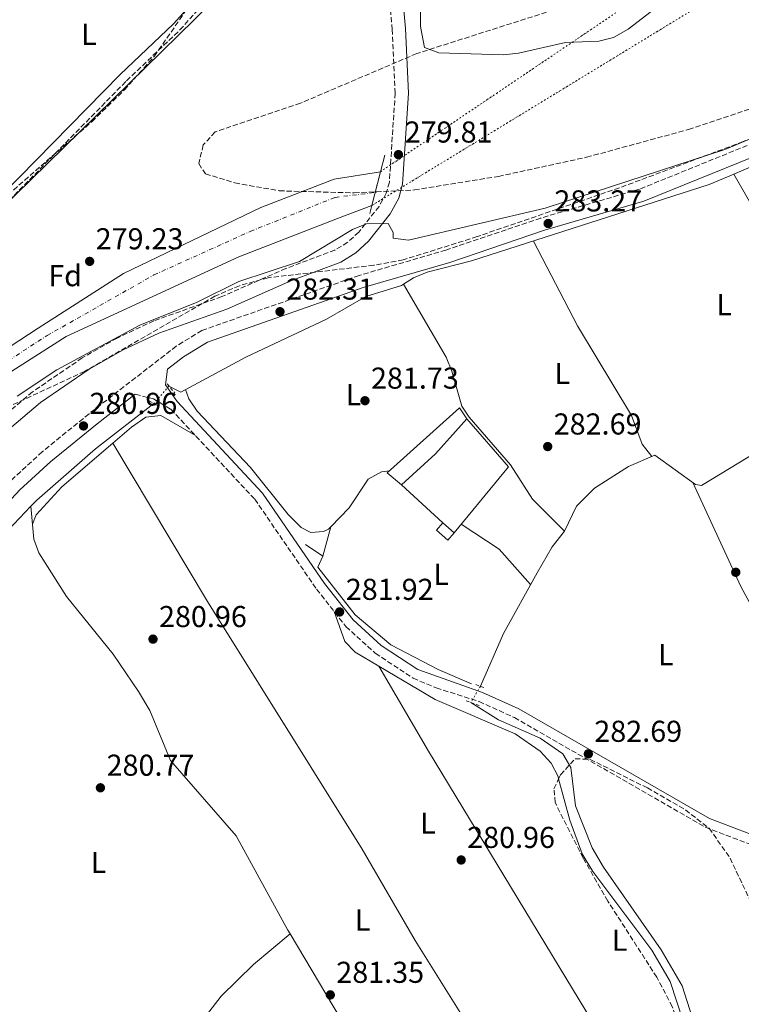
# Model space of a CAD drawing. Units: metres. Extents: x 597863 to 601330, y 4682854 to 4685212.
# Drawn here: x 600303 to 600543, y 4684290 to 4684617 of the extents above; entities that cross this region are included whole.
import ezdxf
from ezdxf.enums import TextEntityAlignment as Align

# ---------------------------------------------------------------- set-up
doc = ezdxf.new("R2010")
doc.units = ezdxf.units.M
doc.header["$MEASUREMENT"] = 0
for name, pattern in [('DGN Style 1', [1.045693079995523, 0.001739921930109024, -1.043953158065414]), ('DGN Style 2', [1.7399219301090239, 1.043953158065414, -0.6959687720436097]), ('DGN Style 3', [2.435890702152634, 1.739921930109024, -0.6959687720436097]), ('DGN Style 4', [2.7856150101045474, 1.391937544087219, -0.6959687720436097, 0.001739921930109024, -0.6959687720436097]), ('DGN Style 5', [1.217945351076317, 0.5219765790327072, -0.6959687720436097])]:
    doc.linetypes.add(name, pattern=pattern)
for name, color, linetype, lineweight in [('Acequia sin especificar', 4, 'Continuous', 0), ('Acequia sin especificar no vista', 4, 'DGN Style 5', 0), ('Balsa-alberca', 142, 'Continuous', 0), ('Camino', 7, 'DGN Style 3', 0), ('Caseta-cabaña', 1, 'Continuous', 0), ('Cauce permanente', 151, 'Continuous', 13), ('Cauce permanente (área)', 142, 'Continuous', 13), ('Cauce permanente (área) no visto', 142, 'DGN Style 5', 0), ('Cauce permanente no visto', 142, 'DGN Style 1', 13), ('Cota de punto acotado terreno', 7, 'Continuous', 0), ('Curva de nivel intermedia', 30, 'Continuous', 0), ('Edificio', 1, 'Continuous', 13), ('Eje cauce permanente (área)', 70, 'DGN Style 4', 0), ('Etiqueta de uso rústico', 92, 'Continuous', 0), ('Etiqueta de zona arbolada', 92, 'Continuous', 0), ('Línea  de muro-pared o tapia', 1, 'Continuous', 13), ('Línea de cambio de uso (parcela vista)', 92, 'Continuous', 0), ('Línea de muro de contención', 1, 'Continuous', 13), ('Margen derecho', 7, 'Continuous', 0), ('Pontón-alcantarilla (pasos de agua)', 1, 'DGN Style 2', 0), ('Punto acotado terreno (símbolo)', 7, 'Continuous', 0), ('Zona arbolada', 92, 'DGN Style 3', 0)]:
    doc.layers.add(name, color=color, linetype=linetype, lineweight=lineweight)
doc.styles.add('Style-Arial', font='arial.ttf')

# ---------------------------------------------------------------- blocks, each defined once
blk = doc.blocks.new('5PATER')
at = {"layer": 'Balsa-alberca', "linetype": 'Continuous', "lineweight": 0}
h = blk.add_hatch(color=51, dxfattribs=at)
edge = h.paths.add_edge_path()
edge.add_ellipse((0, 0), major_axis=(-0.1095731443231308, -0.1110710700762829), ratio=0.9994222409660317, start_angle=0, end_angle=360)

msp = doc.modelspace()

# ---------------------------------------------------------------- linework, layer by layer
at = {"layer": 'Acequia sin especificar', "color": 4, "linetype": 'Continuous', "lineweight": 0, "elevation": 283.0299999999989, "flags": 128}
msp.add_lwpolyline([(600484.0800000001, 4684447.42), (600480.0599999996, 4684442.26), (600474.9900000002, 4684433.640000001), (600463.9000000004, 4684413.439999999), (600456.1799999997, 4684395.930000001)], dxfattribs=at)
at = {"layer": 'Acequia sin especificar', "color": 4, "linetype": 'Continuous', "lineweight": 0}
for points in [[(600696.4199999999, 4684628.730000001, 283.179999999993), (600674.9900000002, 4684603.02, 282.9900000000052), (600667.8499999996, 4684596.050000001, 283), (600661.8600000005, 4684592.15, 283.0599999999977), (600653.2100000001, 4684589.77, 283.179999999993), (600648.2400000002, 4684589.880000001, 283.1699999999983), (600645.2199999997, 4684591.26, 283.179999999993), (600641.8099999996, 4684594.970000001, 283.2899999999936), (600637.6500000004, 4684603.91, 283.6699999999983), (600634.7800000003, 4684608, 283.6699999999983), (600633.5199999996, 4684607.66, 283.6699999999983), (600628.9699999997, 4684604.189999999, 283.6699999999983), (600617.9800000006, 4684600.26, 283.5099999999948), (600596.4900000002, 4684590.09, 283.6699999999983), (600540.3099999996, 4684565.980000001, 283.5299999999988)], [(600540.3099999996, 4684565.980000001, 283.5299999999988), (600532.1799999997, 4684562.480000001, 283.5099999999948), (600453.29, 4684537.15, 282.8500000000058), (600438.5499999998, 4684533.41, 282.5800000000018), (600433.9600000001, 4684531.539999999, 282.5299999999988), (600430.6799999997, 4684529.359999999, 282.5200000000041)], [(600540.3099999996, 4684565.980000001, 283.5299999999988), (600556.3700000001, 4684537.890000001, 283.0299999999988), (600581.6900000004, 4684496.119999999, 283.0299999999988), (600581.5099999999, 4684493.02, 283.0299999999988), (600564.2100000001, 4684483.65, 283.3600000000006), (600529.5300000003, 4684462.600000001, 282.9100000000035), (600527.6200000001, 4684462.960000001, 282.8600000000006), (600514.0899999999, 4684472.630000001, 283.0299999999988), (600505.4000000004, 4684468.91, 282.9799999999959), (600494.0199999996, 4684461.680000001, 282.9199999999983), (600488.0700000003, 4684455.680000001, 283.0299999999988), (600484.0800000001, 4684447.42, 283.0299999999988)], [(600430.6799999997, 4684529.359999999, 282.5200000000041), (600430.0499999998, 4684528.949999999, 282.5099999999948), (600418.2000000002, 4684525.350000001, 282.2200000000012), (600405.1200000001, 4684517.789999999, 282.1699999999983), (600378.3099999996, 4684505.230000001, 282.0099999999948), (600356.7400000002, 4684493.619999999, 282.0099999999948), (600352.7999999998, 4684495.58, 281.8399999999965)], [(600484.0800000001, 4684447.42, 283.0299999999988), (600473.5199999996, 4684458.050000001, 282.8699999999953), (600466.1900000004, 4684469.4, 284.9900000000052), (600452.4299999997, 4684485.26, 284.9900000000052), (600449.9800000006, 4684488.880000001, 284.9900000000052), (600446.7300000006, 4684500.51, 282.7899999999936), (600444.7800000003, 4684505.130000001, 282.9900000000052), (600430.6799999997, 4684529.359999999, 282.5200000000041)], [(600347.7999999998, 4684489.76, 281.3500000000058), (600328.4699999997, 4684474.720000001, 281.3500000000058), (600308.9600000001, 4684457.689999999, 281.3500000000058), (600307.0199999996, 4684455.680000001, 281.3399999999965)], [(600220.1399999997, 4684319.99, 281.3500000000058), (600223.4000000004, 4684329.350000001, 281.3500000000058), (600228.0300000003, 4684338.59, 281.3500000000058), (600239.2400000002, 4684355.16, 281.179999999993), (600250.5300000003, 4684377.49, 281.179999999993), (600265.29, 4684403.980000001, 281.179999999993), (600279.3799999999, 4684424.619999999, 281.179999999993), (600291.7800000003, 4684439.83, 281.2899999999936), (600307.0199999996, 4684455.680000001, 281.3399999999965)], [(600307.0199999996, 4684455.680000001, 281.3399999999965), (600307.9299999997, 4684444.76, 280.7200000000012), (600309.6699999999, 4684440.289999999, 280.7200000000012), (600318.7800000003, 4684425.699999999, 280.8899999999995), (600334.2599999999, 4684406.59, 281.0500000000029), (600342.6600000003, 4684394.16, 281.0500000000029), (600346.4500000002, 4684387.890000001, 281.0500000000029), (600353.3799999999, 4684371.34, 281.2200000000012), (600375.1399999997, 4684346.289999999, 281.2200000000012), (600392.29, 4684314.970000001, 281.2200000000012), (600393.0300000003, 4684313.74, 281.2200000000012)], [(600453.0300000003, 4684390.539999999, 283.0299999999988), (600462.25, 4684384.83, 282.8000000000029), (600476.0099999999, 4684378.730000001, 282.8099999999977), (600483.6100000005, 4684373.52, 282.6999999999971), (600486.25, 4684369.02, 282.6999999999971), (600487.7999999998, 4684356.300000001, 282.5299999999988), (600493.3200000003, 4684342.32, 282.1999999999971), (600497, 4684335.9, 282.0399999999936), (600516.2300000006, 4684308.439999999, 281.7100000000065), (600523.1399999997, 4684296.52, 281.7100000000065), (600531.4800000006, 4684270.51, 281.7100000000065), (600534.9699999997, 4684253.16, 281.5899999999965), (600537.2300000006, 4684230.060000001, 281.3899999999995), (600535.7400000002, 4684205.100000001, 281.2100000000065), (600532.4800000006, 4684201.039999999, 281), (600526.0199999996, 4684195.529999999, 281), (600506.8399999999, 4684183.57, 281), (600496.4000000004, 4684179.77, 281), (600472.9600000001, 4684177.27, 279.6600000000035)], [(600393.0300000003, 4684313.74, 281.2200000000012), (600380.8499999996, 4684303.600000001, 281.0399999999936), (600370.0999999996, 4684293.119999999, 281.2200000000012), (600350.2100000001, 4684267.25, 280.7299999999959), (600328.8700000001, 4684241.189999999, 281.070000000007)]]:
    msp.add_polyline3d(points, dxfattribs=at)
at = {"layer": 'Acequia sin especificar no vista', "color": 4, "linetype": 'DGN Style 5', "lineweight": 0, "extrusion": (-0.04153082424955717, -0.04834187942648455, 0.9979670602433066), "elevation": -251109.2000905304, "flags": 128}
msp.add_lwpolyline([(-2597269.990247708, 3936502.91125635), (-2597269.990247708, 3936495.222790964)], dxfattribs=at)
at = {"layer": 'Acequia sin especificar no vista', "color": 4, "linetype": 'DGN Style 5', "lineweight": 0, "elevation": 283.0299999999988, "flags": 128}
msp.add_lwpolyline([(600456.1799999997, 4684395.930000001), (600453.0300000003, 4684390.539999999)], dxfattribs=at)
at = {"layer": 'Camino', "color": 7, "linetype": 'DGN Style 3', "lineweight": 0}
for points in [[(600421.7600000016, 4684671.45, 280), (600426.9299999994, 4684613.989999998, 280), (600427.9100000006, 4684592.859999999, 280), (600425.9699999982, 4684563.320000002, 280), (600424.9600000002, 4684559.63, 280), (600422.5700000008, 4684555.239999999, 280), (600415.8099999971, 4684546.710000002, 280), (600412.149999998, 4684543.31, 280), (600407.9100000003, 4684540.739999998, 280), (600391.6200000002, 4684534.63, 279.7899999999936), (600370.3799999993, 4684525.280000002, 280.1999999999972), (600347.7699999983, 4684517.239999998, 280), (600335.6099999989, 4684511.530000002, 280.1399999999995), (600324.0100000005, 4684504.910000003, 280.1900000000023), (600307.4999999992, 4684493.649999999, 280), (600277.0499999992, 4684467.88, 280.3500000000058)], [(600167.140000001, 4684495.830000003, 280.4199999999983), (600179.7299999995, 4684481.830000004, 280.4199999999983), (600183.8299999988, 4684478.470000001, 280.4199999999983), (600188.600000001, 4684476.99, 280.4199999999983), (600195.2399999973, 4684477.27, 280.6300000000047), (600206.0399999976, 4684483.170000004, 280.4900000000052), (600214.2499999997, 4684488.780000003, 280.3399999999966), (600242.2899999977, 4684512.230000002, 280.0099999999949), (600288.2299999996, 4684547.480000001, 280.2100000000065), (600299.7099999995, 4684557.140000002, 280.0399999999935), (600338.699999998, 4684596.880000001, 280.2100000000065), (600356.4600000008, 4684613.81, 280.2100000000065), (600369.2699999984, 4684628.130000001, 280.1900000000023)], [(600644.4799999995, 4684628.210000001, 282.9100000000034), (600625.5399999986, 4684613.480000001, 283.1000000000058), (600612.9299999999, 4684605.31, 283.3399999999966), (600580.9099999988, 4684590.09, 283.7200000000013), (600509.0399999988, 4684560.960000001, 283.7299999999959), (600476.2300000007, 4684551.360000002, 283.7200000000013), (600444.7699999984, 4684540.720000001, 283.5099999999949), (600415.969999998, 4684532.320000002, 282.9199999999983), (600363.7399999986, 4684514.060000001, 281.8600000000005), (600355.2600000005, 4684508.840000001, 281.75), (600326.2899999982, 4684486.390000001, 281.2299999999959), (600310.7800000004, 4684473.780000002, 281.4499999999971), (600300.36, 4684464.220000001, 281.3699999999953), (600290.0899999995, 4684453.280000002, 281.2599999999948), (600249.2500000005, 4684405.230000001, 281.0299999999988), (600242.7600000016, 4684398.07, 281.6600000000035)], [(600341.6399999993, 4684492.899999999, 281.1999999999972), (600347.6799999988, 4684491.330000003, 281.6900000000024), (600353.4400000012, 4684487.890000001, 281.8899999999995), (600381.2800000003, 4684458.050000001, 281.8500000000059), (600401.8299999982, 4684428.180000001, 281.8999999999943), (600411.5500000013, 4684415.75, 281.9700000000013), (600421.3099999978, 4684406.899999999, 282.3099999999977), (600433.8500000017, 4684398.640000002, 282.1000000000058), (600441.4800000003, 4684395.41, 282.2100000000063), (600455.7800000011, 4684390.870000003, 282.699999999997), (600467.4599999998, 4684385.580000003, 282.7200000000013), (600530.8799999988, 4684349.16, 282.7200000000013), (600549.5500000013, 4684342.010000002, 282.9199999999983)]]:
    msp.add_polyline3d(points, dxfattribs=at)
at = {"layer": 'Caseta-cabaña', "color": 1, "linetype": 'Continuous', "lineweight": 0, "extrusion": (-0.04141658775652912, -0.04678078436354945, 0.9980462035762356), "elevation": -243725.3329438529, "flags": 128}
msp.add_lwpolyline([(-2655631.642747706, 3897794.005913739), (-2655631.645782557, 3897790.804899715), (-2655636.65426536, 3897790.804899713), (-2655636.651230509, 3897794.00591374), (-2655631.642747706, 3897794.005913739)], close=True, dxfattribs=at)
msp.add_lwpolyline([(-2655631.642747706, 3897794.005913739), (-2655631.645782557, 3897790.804899715), (-2655636.65426536, 3897790.804899713), (-2655636.651230509, 3897794.00591374)], dxfattribs=at)
at = {"layer": 'Caseta-cabaña', "color": 1, "linetype": 'Continuous', "lineweight": 0, "elevation": 285.8099999999977, "flags": 128}
msp.add_lwpolyline([(600443.75, 4684450.17), (600447.5, 4684446.850000001)], dxfattribs=at)
at = {"layer": 'Cauce permanente', "color": 151, "linetype": 'Continuous', "lineweight": 13}
msp.add_polyline3d([(600134.6699999999, 4684377.060000001, 279), (600167.6299999999, 4684406.789999999, 279), (600212.3899999997, 4684445.02, 279), (600246.2300000006, 4684469.779999999, 279), (600280.0800000001, 4684495.630000001, 279), (600309.3799999999, 4684514.779999999, 279), (600337.7699999996, 4684532.99, 279), (600383.2599999999, 4684554.83, 279), (600407.6399999997, 4684564.300000001, 279), (600423.0300000003, 4684566.75, 279), (600420.1500000004, 4684555.52, 280.6600000000035), (600408.7300000006, 4684551.189999999, 279), (600375.9800000006, 4684538.449999999, 279), (600318.7100000001, 4684511.99, 279), (600271.7599999999, 4684482.130000001, 279), (600238.6500000004, 4684455.189999999, 279), (600182.0599999996, 4684412.01, 279), (600147.8499999996, 4684380.699999999, 279)], dxfattribs=at)
at = {"layer": 'Cauce permanente (área)', "color": 142, "linetype": 'Continuous', "lineweight": 13}
for points in [[(600423.0300000003, 4684566.75, 279), (600407.6399999997, 4684564.300000001, 279), (600383.2599999999, 4684554.83, 279), (600337.7699999996, 4684532.99, 279), (600309.3799999999, 4684514.779999999, 279), (600280.0800000001, 4684495.630000001, 279), (600246.2300000006, 4684469.779999999, 279), (600212.3899999997, 4684445.02, 279), (600167.6299999999, 4684406.789999999, 279), (600134.6699999999, 4684377.060000001, 279)], [(600147.8499999996, 4684380.699999999, 279), (600182.0599999996, 4684412.01, 279), (600238.6500000004, 4684455.189999999, 279), (600271.7599999999, 4684482.130000001, 279), (600318.7100000001, 4684511.99, 279), (600375.9800000006, 4684538.449999999, 279), (600408.7300000006, 4684551.189999999, 279), (600420.1500000004, 4684555.52, 279)]]:
    msp.add_polyline3d(points, dxfattribs=at)
at = {"layer": 'Cauce permanente (área) no visto', "color": 142, "linetype": 'DGN Style 5', "lineweight": 0, "extrusion": (-0.001566595942208291, -0.001057572768370766, 0.9999982136569012), "elevation": -5615.891007211273, "flags": 128}
msp.add_lwpolyline([(600422.7302932778, 4684563.430536115), (600698.9809412437, 4684749.920640406)], dxfattribs=at)
at = {"layer": 'Cauce permanente (área) no visto', "color": 142, "linetype": 'DGN Style 5', "lineweight": 0, "extrusion": (-0.001156693948066289, -0.0007051883508530793, 0.9999990823838293), "elevation": -3718.996591445454, "flags": 128}
msp.add_lwpolyline([(600420.0710540233, 4684554.062199446), (600722.6014068521, 4684738.502245308)], dxfattribs=at)
at = {"layer": 'Cauce permanente no visto', "color": 142, "linetype": 'DGN Style 1', "lineweight": 13}
msp.add_polyline3d([(600420.1500000004, 4684555.52, 279), (600420.1500000004, 4684555.52, 280.6600000000035), (600423.0300000003, 4684566.75, 280.6600000000035), (600699.2800000003, 4684753.24, 279.6300000000047), (600722.6799999997, 4684739.960000001, 283.6900000000023)], close=True, dxfattribs=at)
at = {"layer": 'Curva de nivel intermedia', "color": 30, "linetype": 'Continuous', "lineweight": 0, "elevation": 279.9999999999999, "flags": 128}
for points in [[(600366.6599999999, 4684622.609999999), (600296.1900000013, 4684553.619999998)], [(600518.6200000009, 4684624.439999998), (600505.2000000009, 4684614.09), (600500.3600000017, 4684611.3), (600495.5200000004, 4684610.019999999), (600484.4100000014, 4684609.640000002), (600468.8900000004, 4684606.060000001), (600463.8600000013, 4684605.59), (600442.35, 4684606.230000001), (600437.6400000004, 4684607.949999999), (600436.3100000004, 4684614.99), (600436.3100000004, 4684620.109999998)], [(600595.0100000005, 4684598.609999998), (600537.7000000004, 4684574.23), (600477.7300000006, 4684554.649999999), (600432.3000000005, 4684544.05), (600427.2800000003, 4684544.66), (600427.2800000003, 4684546.550000001), (600425.5700000003, 4684549.58), (600418.390000001, 4684549.4), (600413.7000000017, 4684547.559999999), (600396.1200000019, 4684536.92), (600376.0200000008, 4684530.310000001), (600362.2099999997, 4684523.390000001), (600343.1700000004, 4684515.849999999), (600315.5999999995, 4684500.939999999), (600302.3800000006, 4684492.27)]]:
    msp.add_lwpolyline(points, dxfattribs=at)
at = {"layer": 'Edificio', "color": 51, "linetype": 'Continuous', "lineweight": 13, "extrusion": (-0.112584689595573, 0.08355376912065163, 0.9901229496049474), "elevation": 324087.0573947704, "flags": 128}
msp.add_lwpolyline([(-4119570.956608438, -2286709.897209357), (-4119555.425541045, -2286711.323724567), (-4119540.360323167, -2286714.31940651)], dxfattribs=at)
at = {"layer": 'Edificio', "color": 1, "linetype": 'Continuous', "lineweight": 13}
msp.add_polyline3d([(600441.3300000001, 4684473.09, 284.9900000000052), (600429.9699999997, 4684462.76, 284.570000000007), (600425.2300000006, 4684466.76, 284.3699999999953), (600449.2400000002, 4684488.380000001, 284.9900000000052), (600451.7199999997, 4684484.720000001, 285.1900000000023)], close=True, dxfattribs=at)
at = {"layer": 'Edificio', "color": 51, "linetype": 'Continuous', "lineweight": 13}
msp.add_polyline3d([(600429.9699999997, 4684462.76, 284.570000000007), (600425.2300000006, 4684466.76, 284.3699999999953), (600449.2400000002, 4684488.380000001, 284.9900000000052), (600451.7199999997, 4684484.720000001, 285.1900000000023)], dxfattribs=at)
at = {"layer": 'Eje cauce permanente (área)', "color": 70, "linetype": 'DGN Style 4', "lineweight": 0}
msp.add_polyline3d([(600165.2400000002, 4684400.67, 279), (600185.8600000005, 4684418.77, 279), (600214.6399999997, 4684442.039999999, 279), (600242.7999999998, 4684463.92, 279), (600275.4000000004, 4684488.460000001, 279), (600312.3600000005, 4684512.350000001, 279), (600347.8099999996, 4684532.470000001, 279), (600379.7999999998, 4684546.92, 279), (600407.9600000001, 4684558.230000001, 279), (600421.8300000001, 4684559.930000001, 279.1499999999942)], dxfattribs=at)
at = {"layer": 'Línea  de muro-pared o tapia', "color": 1, "linetype": 'Continuous', "lineweight": 13, "elevation": 284.9900000000052, "flags": 128}
msp.add_lwpolyline([(600451.7199999997, 4684484.720000001), (600465.5199999996, 4684468.810000001), (600447.5, 4684446.850000001)], dxfattribs=at)
at = {"layer": 'Línea  de muro-pared o tapia', "color": 1, "linetype": 'Continuous', "lineweight": 13, "extrusion": (-0.04893739847445823, 0.04471130963575015, 0.997800596222115), "elevation": 180348.9283572707, "flags": 128}
msp.add_lwpolyline([(-3863371.701933609, -2710431.613332724), (-3863371.701933609, -2710450.319858323)], dxfattribs=at)
at = {"layer": 'Línea  de muro-pared o tapia', "color": 1, "linetype": 'Continuous', "lineweight": 13}
msp.add_polyline3d([(600453.25, 4684396.779999999, 284.0200000000041), (600442.1299999999, 4684401.550000001, 284.5200000000041), (600426.4400000004, 4684409.689999999, 284.1900000000023), (600414.5800000001, 4684419.680000001, 284.3500000000058), (600402.2300000006, 4684435.5, 284.5200000000041), (600403.8899999997, 4684439.140000001, 284.8500000000058), (600398.0999999996, 4684442.99, 284.3500000000058)], dxfattribs=at)
at = {"layer": 'Línea de cambio de uso (parcela vista)', "color": 92, "linetype": 'Continuous', "lineweight": 0, "elevation": 281.1900000000023, "flags": 128}
msp.add_lwpolyline([(600334.1900000004, 4684476.619999999), (600334.1912000002, 4684476.618000001)], dxfattribs=at)
at = {"layer": 'Línea de cambio de uso (parcela vista)', "color": 92, "linetype": 'Continuous', "lineweight": 0, "extrusion": (-0.00581609611329336, 0.00281742391457166, 0.9999791173562009), "elevation": 9988.272744177371, "flags": 128}
msp.add_lwpolyline([(600518.2080964032, 4684454.05114964), (600534.1589316913, 4684419.541012672), (600555.9599588398, 4684379.360853199)], dxfattribs=at)
at = {"layer": 'Línea de cambio de uso (parcela vista)', "color": 92, "linetype": 'Continuous', "lineweight": 0, "extrusion": (-0.008678886222324935, -0.03132019806083943, 0.9994717215246112), "elevation": -151646.1778874927, "flags": 128}
msp.add_lwpolyline([(-672327.9157335283, 4672208.076951673), (-672327.9157335286, 4672197.9386239)], dxfattribs=at)
at = {"layer": 'Línea de cambio de uso (parcela vista)', "color": 92, "linetype": 'Continuous', "lineweight": 0, "extrusion": (-0.008473349670985087, -0.03100006495400291, 0.9994834657552875), "elevation": -150023.1218845071, "flags": 128}
msp.add_lwpolyline([(-655947.2858210374, 4674588.331656174), (-655947.2858210371, 4674588.316097896)], dxfattribs=at)
at = {"layer": 'Línea de cambio de uso (parcela vista)', "color": 92, "linetype": 'Continuous', "lineweight": 0, "extrusion": (0.02679902347137712, 0.02282383498868019, 0.9993802504039142), "elevation": 123291.260750756, "flags": 128}
msp.add_lwpolyline([(3177009.103548211, -3492280.270995039), (3176994.640101851, -3492284.532229533), (3176978.964442464, -3492284.816311833)], dxfattribs=at)
at = {"layer": 'Línea de cambio de uso (parcela vista)', "color": 92, "linetype": 'Continuous', "lineweight": 0, "extrusion": (-0.009802142739397094, 0.01633690398862161, 0.9998184953109155), "elevation": 70924.5780784042, "flags": 128}
msp.add_lwpolyline([(-2924963.298358114, -3707248.880382354), (-2924963.298358114, -3707248.885631163)], dxfattribs=at)
at = {"layer": 'Línea de cambio de uso (parcela vista)', "color": 92, "linetype": 'Continuous', "lineweight": 0}
for points in [[(600473.8099999996, 4684543.74, 283.0200000000041), (600488.4600000001, 4684515.550000001, 283), (600506.3399999999, 4684485.77, 282.8500000000058), (600509.9199999999, 4684476.350000001, 283.2400000000052), (600513.0899999999, 4684472.199999999, 283.0299999999988)], [(600358.3200000003, 4684494.470000001, 282.0099999999948), (600359.3899999997, 4684491.310000001, 282.3399999999965), (600362.2300000006, 4684487.210000001, 282.1999999999971), (600379.8399999999, 4684468.609999999, 282.1699999999983), (600392.4100000003, 4684452.99, 282.1699999999983), (600396.7100000001, 4684448.600000001, 282.1699999999983), (600399.9299999997, 4684446.970000001, 282.1699999999983), (600404.0999999996, 4684447.350000001, 282.3399999999965), (600405.7999999998, 4684448.08, 282.3399999999965), (600406.5959000001, 4684448.904999999, 282.358699999997)], [(600361.5800000001, 4684479.17, 281.8800000000047), (600350.1500000004, 4684485.83, 281.2200000000012), (600345.1500000004, 4684485.300000001, 281.2200000000012), (600340.4199999999, 4684481.949999999, 281.2200000000012), (600334.1912000002, 4684476.618000001, 281.1931999999942)], [(600334.1912000002, 4684476.618000001, 281.1931999999942), (600317.2199999997, 4684462.09, 281.1199999999953), (600308.7199999997, 4684452.890000001, 280.8300000000018), (600307.5199999996, 4684449.730000001, 280.7200000000012)], [(600334.1912000002, 4684476.618000001, 281.1900000000023), (600365.5800000001, 4684424.100000001, 280.8600000000006), (600416.9699999997, 4684341.890000001, 281.2200000000012), (600434.5, 4684311.600000001, 281.5200000000041), (600459.9900000002, 4684270.880000001, 281.3600000000006), (600482.6500000004, 4684232, 281.5200000000041), (600506.5081000002, 4684194.6273, 281.2550000000047)], [(600406.5959000001, 4684448.904999999, 282.358699999997), (600412.6200000001, 4684455.15, 282.5), (600418.9600000001, 4684464.730000001, 282.3399999999965), (600423.3899999997, 4684467.07, 282.0099999999948), (600425.9699999997, 4684467.42, 282.0099999999948)], [(600422.4326999999, 4684402.5955, 281.4235000000044), (600414.6299999999, 4684407.210000001, 281.3000000000029), (600411.2199999997, 4684410.789999999, 281.4400000000023), (600407.6500000004, 4684420.74, 281.9400000000023)], [(600482.1623000001, 4684365.2345, 281.7118000000046), (600481.9600000001, 4684365.980000001, 281.7200000000012), (600479.6299999999, 4684370.449999999, 281.6499999999942), (600476.0099999999, 4684374.430000001, 281.5599999999977), (600467.7000000002, 4684380.130000001, 281.5399999999936), (600441.1600000003, 4684391.52, 281.7200000000012), (600422.4326999999, 4684402.5955, 281.4235000000044)], [(600534.7873999998, 4684217.8641, 281.5200000000041), (600498.1500000004, 4684276.680000001, 281.1100000000006), (600438.9900000002, 4684374.430000001, 281.7799999999988), (600422.4326999999, 4684402.5955, 281.420100000003)], [(600534.3228000002, 4684239.1669, 281.8113000000012), (600534.2699999996, 4684240.26, 281.8300000000018), (600533.0199999996, 4684250.82, 281.8300000000018), (600530.04, 4684264.92, 281.5599999999977), (600519.2199999997, 4684297.949999999, 281.5599999999977), (600513.0999999996, 4684308.390000001, 281.5599999999977), (600493.54, 4684334.480000001, 281.5599999999977), (600489.9900000002, 4684340.359999999, 281.5599999999977), (600485.8899999997, 4684351.5, 281.5599999999977), (600482.1623000001, 4684365.2345, 281.7118000000046)], [(600393.0300000003, 4684313.74, 281.2200000000012), (600414.6299999999, 4684277.51, 281.3600000000006), (600462.79, 4684218.710000001, 281.4199999999983), (600484.9800000006, 4684194.949999999, 281.9400000000023), (600489.9089000003, 4684190.445400001, 281.5157000000036)]]:
    msp.add_polyline3d(points, dxfattribs=at)
at = {"layer": 'Línea de muro de contención', "color": 1, "linetype": 'Continuous', "lineweight": 13, "elevation": 280.6600000000035, "flags": 128}
for points in [[(600424.4199999999, 4684572.180000001), (600423.0300000003, 4684566.75)], [(600423.0300000003, 4684566.75), (600420.1500000004, 4684555.52)], [(600420.1500000004, 4684555.52), (600419.4600000001, 4684552.850000001)]]:
    msp.add_lwpolyline(points, dxfattribs=at)
at = {"layer": 'Margen derecho', "color": 7, "linetype": 'Continuous', "lineweight": 0}
for points in [[(600426.1799999983, 4684671.649999999, 280), (600431.3399999995, 4684614.29, 280), (600432.3299999973, 4684592.820000002, 280), (600430.3500000014, 4684562.590000001, 280), (600429.1000000021, 4684557.970000001, 280), (600426.27, 4684552.780000003, 280), (600419.0700000004, 4684543.699999999, 280), (600414.8299999981, 4684539.77, 280), (600409.8500000003, 4684536.75, 280), (600393.2899999977, 4684530.530000002, 279.7899999999936), (600372.0100000009, 4684521.160000001, 280.1999999999972), (600349.449999999, 4684513.149999999, 280), (600337.6499999973, 4684507.600000003, 280.1399999999995), (600326.3500000007, 4684501.160000001, 280.1900000000023), (600310.1799999991, 4684490.130000001, 280), (600280.0199999998, 4684464.590000002, 280.3500000000058), (600267.8899999995, 4684452.920000002, 280.3300000000018), (600255.3900000004, 4684439.07, 280.2299999999959), (600236.4699999974, 4684415.070000002, 280.4100000000036), (600233.5199999991, 4684408.79, 280.4100000000036), (600236.8599999985, 4684399.61, 280.6799999999931), (600242.7600000016, 4684398.07, 281.6600000000035)], [(600164.8299999975, 4684501.550000003, 280.2899999999937), (600169.1700000005, 4684497.940000002, 280.4199999999983), (600181.7600000014, 4684483.95, 280.4199999999983), (600185.239999997, 4684481.100000002, 280.4199999999983), (600188.980000001, 4684479.930000002, 280.4199999999983), (600194.4300000003, 4684480.160000003, 280.6300000000047), (600204.5100000009, 4684485.66, 280.4900000000052), (600212.4799999994, 4684491.109999999, 280.3399999999966), (600240.4599999995, 4684514.520000001, 280.0099999999949), (600286.3999999991, 4684549.760000003, 280.2100000000065), (600297.719999998, 4684559.289999999, 280.0399999999935), (600336.6499999982, 4684598.960000002, 280.2100000000065), (600354.3599999998, 4684615.840000002, 280.2100000000065), (600366.9599999995, 4684629.930000001, 280.1900000000023)], [(600551.6900000004, 4684344.590000001, 283.5399999999935), (600550.8000000009, 4684345, 282.9199999999983), (600532.269999999, 4684352.100000001, 282.7200000000013), (600468.9400000018, 4684388.460000001, 282.7200000000013), (600456.9400000012, 4684393.899999999, 282.699999999997), (600435.3799999984, 4684401.500000001, 282.1000000000058), (600423.2999999993, 4684409.470000001, 282.3099999999977), (600413.9299999995, 4684417.960000001, 281.9700000000013), (600404.449999998, 4684430.090000002, 281.8999999999943), (600383.8099999982, 4684460.09, 281.8500000000059), (600355.4899999985, 4684490.440000001, 281.8899999999995), (600351.6299999984, 4684496, 281.6900000000024), (600352.319999999, 4684501.170000004, 281.1799999999931), (600357.6799999991, 4684505.330000003, 281.75), (600365.5799999981, 4684510.190000001, 281.8600000000005), (600417.2699999989, 4684528.260000003, 282.9199999999983), (600446.0500000013, 4684536.66, 283.5099999999949), (600477.5100000015, 4684547.290000001, 283.7200000000013), (600510.4400000002, 4684556.940000002, 283.7299999999959), (600582.6200000008, 4684586.200000001, 283.7200000000013), (600615.0100000009, 4684601.59, 283.3399999999966), (600628.0100000007, 4684610.000000001, 283.1000000000058), (600647.1900000008, 4684624.930000001, 282.9100000000034)], [(600341.6399999993, 4684492.899999999, 281.1999999999972), (600328.9400000012, 4684483.059999999, 281.2299999999959), (600313.5599999988, 4684470.550000001, 281.4499999999971), (600303.3500000007, 4684461.190000001, 281.3699999999953), (600293.260000001, 4684450.449999999, 281.2599999999948), (600252.449999999, 4684402.420000002, 281.0299999999988), (600235.7499999999, 4684384.02, 281.0899999999965), (600227.5399999978, 4684372.489999998, 281.4400000000023), (600213.2399999971, 4684331.280000003, 281.0099999999948), (600218.4400000006, 4684319.940000001, 281.0700000000069), (600232.0100000004, 4684303.640000001, 281.0700000000069), (600273.3700000001, 4684278.870000003, 280.9799999999959), (600300.7800000003, 4684258.370000001, 280.820000000007), (600317.3000000004, 4684247.420000004, 281.2400000000052), (600342.0300000005, 4684234.090000001, 280.8800000000046), (600349.7999999999, 4684231.239999998, 280.7799999999989), (600354.1700000019, 4684231.300000001, 280.800000000003), (600364.920000001, 4684233.86, 281.0299999999988)]]:
    msp.add_polyline3d(points, dxfattribs=at)
at = {"layer": 'Pontón-alcantarilla (pasos de agua)', "color": 1, "linetype": 'DGN Style 2', "lineweight": 0, "flags": 128}
for points, elevation in [([(600352.2000000002, 4684496.310000001), (600354.7100000001, 4684493.26)], 281.6900000000023), ([(600346.2800000003, 4684490.640000001), (600349.0899999999, 4684489.029999999)], 281.6900000000023), ([(600454.6799999997, 4684396.49), (600457.3099999996, 4684395.51)], 283.1999999999971)]:
    msp.add_lwpolyline(points, dxfattribs=dict(at, elevation=elevation))
at = {"layer": 'Pontón-alcantarilla (pasos de agua)', "color": 1, "linetype": 'DGN Style 2', "lineweight": 0, "extrusion": (0.03343104280984616, -0.01158734036371125, 0.9993738534302075), "elevation": -33923.23215370662, "flags": 128}
msp.add_lwpolyline([(4622709.971475502, 966159.1857244388), (4622709.971475502, 966154.6636784412)], dxfattribs=at)
at = {"layer": 'Zona arbolada', "color": 92, "linetype": 'DGN Style 3', "lineweight": 0}
for points in [[(600144.6299999999, 4684396.59, 281.4100000000035), (600217.5599999996, 4684465.92, 282.3399999999965), (600222.1900000004, 4684468.550000001, 282.3399999999965), (600233.7999999998, 4684471.529999999, 282.3399999999965), (600238.3899999997, 4684473.529999999, 282.3399999999965), (600240.5599999996, 4684476.970000001, 282.3399999999965), (600240.6100000005, 4684477.859999999, 282.3399999999965), (600236.0899999999, 4684501.99, 281.9499999999971), (600235.0899999999, 4684511.850000001, 281.5099999999948), (600235.9400000004, 4684516.699999999, 281.4799999999959), (600237.8499999996, 4684520.680000001, 281.4600000000065), (600240.6799999997, 4684524.16, 281.4600000000065), (600248.5499999998, 4684529.930000001, 281.4700000000012), (600279.4299999997, 4684543.800000001, 281.5399999999936), (600288.3200000003, 4684549.470000001, 281.5200000000041), (600327.2000000002, 4684583.33, 280.9600000000065), (600337.9699999997, 4684593.84, 280.8000000000029), (600347.9600000001, 4684605.09, 280.6999999999971), (600370.1900000004, 4684637.25, 280.9499999999971)], [(600144.6299999999, 4684396.59, 281.4100000000035), (600217.5599999996, 4684465.92, 282.3399999999965), (600222.1900000004, 4684468.550000001, 282.3399999999965), (600233.7999999998, 4684471.529999999, 282.3399999999965), (600238.3899999997, 4684473.529999999, 282.3399999999965), (600240.5599999996, 4684476.970000001, 282.3399999999965), (600240.6100000005, 4684477.859999999, 282.3399999999965), (600236.0899999999, 4684501.99, 281.9499999999971), (600235.0899999999, 4684511.850000001, 281.5099999999948), (600235.9400000004, 4684516.699999999, 281.4799999999959), (600237.8499999996, 4684520.680000001, 281.4600000000065), (600240.6799999997, 4684524.16, 281.4600000000065), (600248.5499999998, 4684529.930000001, 281.4700000000012), (600279.4299999997, 4684543.800000001, 281.5399999999936), (600288.3200000003, 4684549.470000001, 281.5200000000041), (600327.2000000002, 4684583.33, 280.9600000000065), (600337.9699999997, 4684593.84, 280.8000000000029), (600347.9600000001, 4684605.09, 280.6999999999971), (600370.1900000004, 4684637.25, 280.9499999999971)], [(600489.7199999997, 4684623.380000001, 282.3300000000018), (600435.0800000001, 4684605.960000001, 282.3399999999965), (600396.4800000006, 4684589.5, 281.3800000000047), (600368.1699999999, 4684579.939999999, 280.679999999993), (600364.1799999997, 4684575.630000001, 280.679999999993), (600362.7300000006, 4684569.439999999, 280.679999999993), (600364.8899999997, 4684566.050000001, 280.679999999993), (600374.6299999999, 4684563.050000001, 280.679999999993), (600389.4299999997, 4684560.4, 280.679999999993), (600414.2800000003, 4684559.710000001, 280.679999999993), (600434.2699999996, 4684560.680000001, 280.679999999993), (600462.1799999997, 4684565.189999999, 280.679999999993), (600491.4299999997, 4684571.539999999, 280.679999999993), (600525.2999999998, 4684580.76, 280.679999999993), (600551.8700000001, 4684589.58, 280.8899999999995), (600570.3099999996, 4684597.100000001, 281.2100000000065), (600588.3099999996, 4684605.970000001, 281.4700000000012), (600602.9600000001, 4684614.59, 281.5), (600619.3899999997, 4684625.980000001, 281.2400000000052)], [(600489.7199999997, 4684623.380000001, 282.3300000000018), (600435.0800000001, 4684605.960000001, 282.3399999999965), (600396.4800000006, 4684589.5, 281.3800000000047), (600368.1699999999, 4684579.939999999, 280.679999999993), (600364.1799999997, 4684575.630000001, 280.679999999993), (600362.7300000006, 4684569.439999999, 280.679999999993), (600364.8899999997, 4684566.050000001, 280.679999999993), (600374.6299999999, 4684563.050000001, 280.679999999993), (600389.4299999997, 4684560.4, 280.679999999993), (600414.2800000003, 4684559.710000001, 280.679999999993), (600434.2699999996, 4684560.680000001, 280.679999999993), (600462.1799999997, 4684565.189999999, 280.679999999993), (600491.4299999997, 4684571.539999999, 280.679999999993), (600525.2999999998, 4684580.76, 280.679999999993), (600551.8700000001, 4684589.58, 280.8899999999995), (600570.3099999996, 4684597.100000001, 281.2100000000065), (600588.3099999996, 4684605.970000001, 281.4700000000012), (600602.9600000001, 4684614.59, 281.5), (600619.3899999997, 4684625.980000001, 281.2400000000052)], [(600639.5, 4684624.34, 283.9900000000052), (600622.9900000002, 4684613.180000001, 283.9900000000052), (600610.1100000005, 4684605.640000001, 283.9900000000052), (600580.4000000004, 4684591.82, 283.9900000000052), (600543.4100000003, 4684576.720000001, 283.9900000000052), (600502.3700000001, 4684561.4, 284.070000000007), (600455.0700000003, 4684545.189999999, 284.75), (600430.5999999996, 4684537.51, 284.7599999999948), (600420.7699999996, 4684535.689999999, 284.4700000000012), (600385.79, 4684531.560000001, 282.75), (600376.2100000001, 4684528.91, 282.4100000000035), (600368.0800000001, 4684525.41, 282.2599999999948), (600324.7699999996, 4684500.439999999, 281.5099999999948), (600288.4299999997, 4684483.58, 280.7899999999936), (600271.0300000003, 4684474.15, 280.679999999993), (600250.5300000003, 4684459.810000001, 280.679999999993), (600198.2300000006, 4684417.32, 280.679999999993), (600176.1500000004, 4684405.529999999, 280.679999999993), (600171.6500000004, 4684401.439999999, 280.679999999993), (600170.3200000003, 4684397.210000001, 280.679999999993), (600170.9000000004, 4684395.66, 280.679999999993), (600154.6299999999, 4684396.84, 281.1300000000047)], [(600639.5, 4684624.34, 283.9900000000052), (600622.9900000002, 4684613.180000001, 283.9900000000052), (600610.1100000005, 4684605.640000001, 283.9900000000052), (600580.4000000004, 4684591.82, 283.9900000000052), (600543.4100000003, 4684576.720000001, 283.9900000000052), (600502.3700000001, 4684561.4, 284.070000000007), (600455.0700000003, 4684545.189999999, 284.75), (600430.5999999996, 4684537.51, 284.7599999999948), (600420.7699999996, 4684535.689999999, 284.4700000000012), (600385.79, 4684531.560000001, 282.75), (600376.2100000001, 4684528.91, 282.4100000000035), (600368.0800000001, 4684525.41, 282.2599999999948), (600324.7699999996, 4684500.439999999, 281.5099999999948), (600288.4299999997, 4684483.58, 280.7899999999936), (600271.0300000003, 4684474.15, 280.679999999993), (600250.5300000003, 4684459.810000001, 280.679999999993), (600198.2300000006, 4684417.32, 280.679999999993), (600176.1500000004, 4684405.529999999, 280.679999999993), (600171.6500000004, 4684401.439999999, 280.679999999993), (600170.3200000003, 4684397.210000001, 280.679999999993), (600170.9000000004, 4684395.66, 280.679999999993)], [(600519.8799999999, 4684289.600000001, 281.0899999999965), (600514.75, 4684299.380000001, 281.2299999999959), (600498.5, 4684324.609999999, 281.8899999999995), (600490.2999999998, 4684338.939999999, 282.2599999999948), (600481, 4684357.350000001, 282.75), (600480.5999999996, 4684361.91, 282.9700000000012), (600482.79, 4684366.57, 283.2799999999988), (600487.6200000001, 4684371.880000001, 283.5800000000018), (600492.6399999997, 4684371.680000001, 283.570000000007), (600511.6200000001, 4684362.180000001, 284.3899999999995), (600524.2400000002, 4684354.91, 284.2200000000012), (600532.1200000001, 4684348.789999999, 284.0200000000041), (600539.0599999996, 4684338.92, 283.8300000000018), (600545.8099999996, 4684324.67, 283.5800000000018), (600562.3499999996, 4684287.130000001, 282.6600000000035)], [(600482.1623000001, 4684365.2345, 283.1912000000011), (600482.79, 4684366.57, 283.2799999999988), (600487.6200000001, 4684371.880000001, 283.5800000000018), (600492.6399999997, 4684371.680000001, 283.570000000007), (600511.6200000001, 4684362.180000001, 284.3899999999995), (600524.2400000002, 4684354.91, 284.2200000000012), (600532.1200000001, 4684348.789999999, 284.0200000000041), (600539.0599999996, 4684338.92, 283.8300000000018), (600545.8099999996, 4684324.67, 283.5800000000018), (600562.3499999996, 4684287.130000001, 282.6600000000035), (600572.7681999998, 4684270.153899999, 282.8193000000028)], [(600534.3228000002, 4684239.1669, 282.8954999999987), (600526.2699999996, 4684270.66, 281.8500000000058), (600519.8799999999, 4684289.600000001, 281.0899999999965), (600514.75, 4684299.380000001, 281.2299999999959), (600498.5, 4684324.609999999, 281.8899999999995), (600490.2999999998, 4684338.939999999, 282.2599999999948), (600481, 4684357.350000001, 282.75), (600480.5999999996, 4684361.91, 282.9700000000012), (600482.1623000001, 4684365.2345, 283.1912000000011)]]:
    msp.add_polyline3d(points, dxfattribs=at)

# ---------------------------------------------------------------- block references
at = {"layer": 'Punto acotado terreno (símbolo)', "color": 7, "linetype": 'Continuous', "lineweight": 0, "xscale": 10, "yscale": 10, "zscale": 10}
for p in [(600428.979999999, 4684572.420000004, 279.8099999999977), (600478.6900000017, 4684549.56, 283.2700000000041), (600326.489999997, 4684536.980000002, 279.2299999999959), (600389.6700000011, 4684520.29, 282.3099999999981), (600417.8799999991, 4684490.730000001, 281.7299999999964), (600324.4499999986, 4684482.350000002, 280.9600000000069), (600478.5300000008, 4684475.510000003, 282.6900000000023), (600540.9599999995, 4684433.780000002, 282.8800000000056), (600409.4600000014, 4684420.620000001, 281.9199999999983), (600347.52, 4684411.590000001, 280.9600000000069), (600492.02, 4684373.500000001, 282.6900000000023), (600330.0599999989, 4684362.250000001, 280.7700000000045), (600449.8099999987, 4684338.280000002, 280.9600000000069), (600406.3799999991, 4684293.500000002, 281.3500000000063)]:
    msp.add_blockref('5PATER', p, dxfattribs=at)

# ---------------------------------------------------------------- texts
at = {"layer": 'Cota de punto acotado terreno', "color": 7, "linetype": 'Continuous', "lineweight": 0, "style": 'Style-Arial'}
for s, p in [('279.81', (600431.0599999978, 4684576.420000001, 279.8099999999977)), ('283.27', (600480.7399999973, 4684553.559999999, 283.2700000000041)), ('279.23', (600328.4800000013, 4684540.980000001, 279.2299999999959)), ('282.31', (600391.75, 4684524.29, 282.3099999999977)), ('281.73', (600419.8700000008, 4684494.73, 281.7299999999959)), ('280.96', (600326.4400000002, 4684486.350000002, 280.9600000000065)), ('282.69', (600480.52, 4684479.510000003, 282.6900000000023)), ('281.92', (600411.5100000012, 4684424.620000001, 281.9199999999983)), ('280.96', (600349.5100000018, 4684415.59, 280.9600000000065)), ('282.69', (600494.0000000006, 4684377.499999999, 282.6900000000023)), ('280.77', (600332.1099999989, 4684366.249999999, 280.7700000000041)), ('280.96', (600451.7899999997, 4684342.280000002, 280.9600000000065)), ('281.35', (600408.3599999996, 4684297.5, 281.3500000000058))]:
    msp.add_text(s, height=7.000000000000002, dxfattribs=at).set_placement(p)
at = {"layer": 'Etiqueta de uso rústico', "color": 92, "linetype": 'Continuous', "lineweight": 0, "style": 'Style-Arial'}
for p in [(600326.2814203806, 4684612.350010002, 280.1499999999942), (600537.0914203795, 4684522.610009998, 282.7799999999988), (600483.4014203805, 4684499.780010001, 282.8399999999965), (600414.0514203794, 4684492.750009999, 281.8099999999977), (600443.1714203816, 4684433.110009997, 282.6300000000047), (600517.7314203783, 4684406.420010001, 282.8500000000058), (600438.7614203795, 4684350.50001, 281.4900000000052), (600329.401420381, 4684337.450009998, 280.4400000000023), (600417.0914203792, 4684318.350010002, 281.3500000000058), (600502.4314203785, 4684311.630009998, 281.4700000000012)]:
    msp.add_text('L', height=7.000000000000002, dxfattribs=at).set_placement(p, align=Align.MIDDLE_CENTER)
at = {"layer": 'Etiqueta de zona arbolada', "color": 92, "linetype": 'Continuous', "lineweight": 0, "style": 'Style-Arial'}
msp.add_text('Fd', height=7.000000000000002, dxfattribs=at).set_placement((600318.3574413677, 4684532.230009998, 279.2599999999948), align=Align.MIDDLE_CENTER)

doc.saveas('drawing.dxf')
